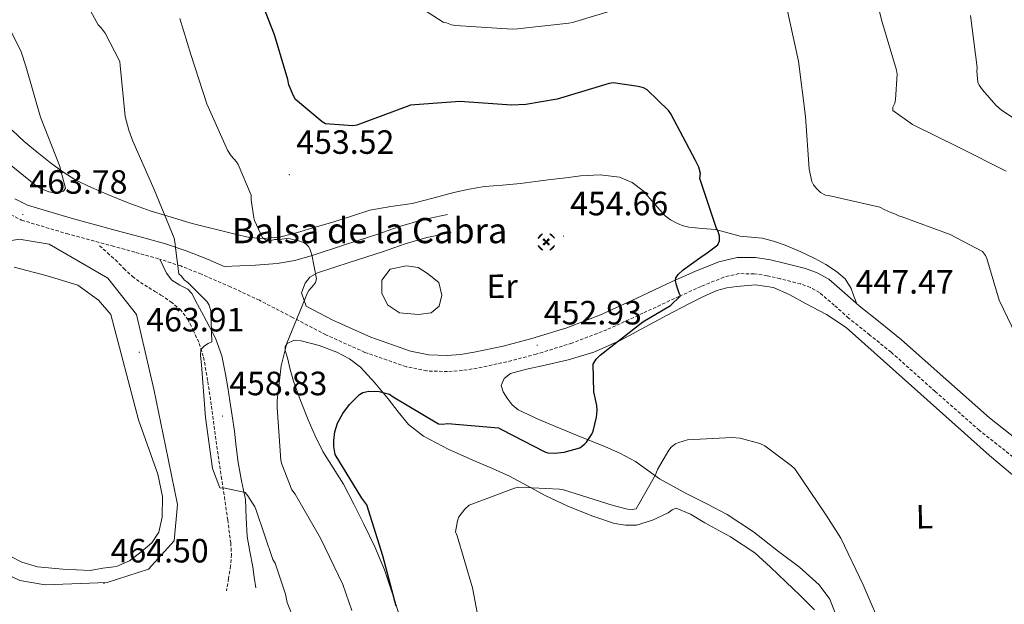
# Model space of a CAD drawing. Units: metres. Extents: x 590063 to 594556, y 4686979 to 4690008.
# Drawn here: x 592904 to 593196, y 4688809 to 4688983 of the extents above; entities that cross this region are included whole.
import ezdxf
from ezdxf.enums import TextEntityAlignment as Align

# ---------------------------------------------------------------- set-up
doc = ezdxf.new("R2010")
doc.units = ezdxf.units.M
doc.header["$MEASUREMENT"] = 0
doc.linetypes.add('TRAZOSX2', pattern=[1.5, 1, -0.5])
for name, color, linetype, lineweight in [('Carátula', 7, 'Continuous', 5), ('Level 12', 142, 'Continuous', 0), ('Level 15', 1, 'Continuous', 0), ('Level 20', 19, 'Continuous', 0), ('Level 21', 19, 'Continuous', 0), ('Level 36', 19, 'Continuous', 40), ('Level 37', 92, 'Continuous', 0), ('Level 4', 36, 'Continuous', 30), ('Level 41', 19, 'Continuous', 0), ('Level 43', 5, 'Continuous', 0), ('Level 5', 36, 'Continuous', 0), ('Level 51', 142, 'Continuous', 0), ('Level 52', 5, 'Continuous', 0), ('Level 7', 1, 'Continuous', 0)]:
    doc.layers.add(name, color=color, linetype=linetype, lineweight=lineweight)
doc.styles.add('Arial', font='ARIAL.TTF', dxfattribs={"height": 0.2})

# ---------------------------------------------------------------- blocks, each defined once
blk = doc.blocks.new('5PATER')
at = {"layer": 'Carátula', "linetype": 'Continuous', "lineweight": 5}
h = blk.add_hatch(color=250, dxfattribs=at)
edge = h.paths.add_edge_path()
edge.add_ellipse((0.002212412655353546, 0.008357618004083633), major_axis=(-1.32580956284732, -1.343985086109587), ratio=0.9994222409660319, start_angle=0, end_angle=360)
blk = doc.blocks.new('5AEGEN')
at = {"layer": 'Carátula', "linetype": 'Continuous', "lineweight": 5, "extrusion": (-0.0003159472765985252, -0.0001857309060692589, 0.9999999328406723)}
h = blk.add_hatch(color=9, dxfattribs=at)
edge = h.paths.add_edge_path()
edge.add_line((-6.250366393476725, -8.878998069092631), (-1.051698379218578, -2.418166641145945))
edge.add_line((-1.051698379218578, -2.418166641145945), (-1.043124932795763, -2.429040538147092))
edge.add_ellipse((-0.006933670490980148, -0.0006999745965003967), major_axis=(6.931373032192596e-05, -2.640191106068384), ratio=0.9999635666824259, start_angle=293.5739638888889, end_angle=336.88943333333333, ccw=False)
edge.add_line((-2.426670461893082, -1.056661784648895), (-2.453496757894754, -1.078031849116087))
edge.add_line((-2.453496757894754, -1.078031849116087), (-8.855498112738132, -6.272968787699938))
edge.add_line((-8.855498112738132, -6.272968787699938), (-8.906984817236662, -7.282101621851325))
edge.add_line((-8.906984817236662, -7.282101621851325), (-7.301405403763056, -8.916639691218734))
edge.add_line((-7.301405403763056, -8.916639691218734), (-6.250366393476725, -8.878998069092631))
at = {"layer": 'Carátula', "linetype": 'Continuous', "lineweight": 5, "extrusion": (0.0001881650817818746, -0.0003133804201354254, 0.9999999331933049)}
h = blk.add_hatch(color=9, dxfattribs=at)
edge = h.paths.add_edge_path()
edge.add_line((6.242550492286682, -8.874854806810617), (7.301884811371565, -8.917407747358084))
edge.add_line((7.301884811371565, -8.917407747358084), (8.8970702663064, -7.280983805656433))
edge.add_line((8.8970702663064, -7.280983805656433), (8.848366811871529, -6.279720667749643))
edge.add_line((8.848366811871529, -6.279720667749643), (2.447521489113569, -1.08232986740768))
edge.add_line((2.447521489113569, -1.08232986740768), (2.420602336525917, -1.038601631298661))
edge.add_ellipse((-0.006935186684131622, -0.0006995964795351028), major_axis=(6.931373476265994e-05, -2.640191106068383), ratio=0.999963566682426, start_angle=23.53162222222221, end_angle=66.84994999999998, ccw=False)
edge.add_line((1.048677213490009, -2.422865081578493), (6.242550492286682, -8.874854806810617))
at = {"layer": 'Carátula', "color": 9, "linetype": 'Continuous', "lineweight": 5, "flags": 128}
for points in [[(-1.048677228391171, 2.422865260392427), (-6.254463590681553, 8.785088796168566), (-7.301884934306145, 8.917408615350723), (-8.907068151980639, 7.281197492033243), (-8.84836696088314, 6.27972149476409), (-2.44879836961627, 1.022343648597598)], [(-1.048677228391171, 2.422865260392427), (-0.6991862915456295, 1.925315177068114), (-0.7504601925611496, 0.9261800553649664), (-0.9548838473856449, 0.7204837501049042), (-1.957211069762707, 0.6217916216701269), (-2.44879836961627, 1.022343648597598)], [(2.442222312092781, 1.018258405849338), (1.943608194589615, 0.618778795003891), (0.9455371089279652, 0.720041373744607), (0.7498385421931744, 0.9242522194981575), (0.651146411895752, 1.92657944560051), (1.051698435097933, 2.418166743591428)], [(8.795724954456091, 6.284243993461132), (8.896987531334162, 7.282315077260137), (7.301618579775095, 8.926638009026647), (6.249089870601892, 8.819012178108096), (1.051698435097933, 2.418166743591428)], [(2.442222312092781, 1.018258405849338), (8.795724954456091, 6.284243993461132)], [(-0.6522104404866695, -1.976568123325706), (-0.7496257275342941, -0.9142544846981764), (-0.9568116813898087, -0.7798149790614843), (-1.954882767051458, -0.6785524040460587), (-2.453496888279915, -1.078032014891505)], [(-1.051698431372643, -2.418166743591428), (-0.6522104404866695, -1.976568123325706)], [(1.048677228391171, -2.422865260392427), (0.6481335833668709, -1.974239818751812), (0.7506730034947395, -0.9161823205649853), (0.9436092749238014, -0.7802573572844267), (1.947213336825371, -0.6215788144618273), (2.447521533817053, -1.08233006298542)]]:
    blk.add_lwpolyline(points, dxfattribs=at)
at = {"layer": 'Carátula', "color": 9, "linetype": 'Continuous', "lineweight": 5}
for start_param, end_param in [(4.305475694850884, 5.879829826844603), (2.733922913269351, 3.553527251381587), (1.166751732293584, 1.981926327801522), (5.123832267992047, 6.693889593292829)]:
    blk.add_ellipse((-0.006934624165296555, -0.000700533390045166, 0.003000000000029104), major_axis=(6.931373258606266e-05, -2.640191106068384), ratio=0.9999635666824257, start_param=start_param, end_param=end_param, dxfattribs=at)
at = {"layer": 'Carátula', "color": 9, "linetype": 'Continuous', "lineweight": 5, "extrusion": (0, 0, -1)}
for start_param, end_param in [(5.119302314399864, 5.871250709387791), (0.4076697888018099, 1.159666325788272)]:
    blk.add_ellipse((-0.006934624165296555, -0.000700533390045166, 0.003000000000029104), major_axis=(-6.931373258606266e-05, 2.640191106068384), ratio=0.9999635666824257, start_param=start_param, end_param=end_param, dxfattribs=at)
at = {"layer": 'Carátula', "color": 9, "linetype": 'Continuous', "lineweight": 5}
mesh = blk.add_polyface(dxfattribs=at)
corners = [(-7.301405463367701, -8.916640093550086, -0.0009606339964985471), (-6.250366512686014, -8.878998475149274, -0.0006215698669779817), (-1.043163549154997, -2.429041085764766, 0.002221588348560534), (-1.61590950191021, -2.093977360054851, 0.002102862506836733), (-2.08702290803194, -1.626689661294222, 0.002040805272605984), (-8.906984891742468, -7.282102053985, -0.001164328227352183), (-2.426671233028173, -1.056662326678634, 0.002039366003530557), (-8.855498254299164, -6.272969238460064, -0.0009606339964985467)]
mesh.append_faces([[corners[k] for k in face] for face in [(3, 4, 5, 0)]], dxfattribs={"vtx1": -1, "vtx3": -1, "color": 9})
mesh.append_faces([[corners[k] for k in face] for face in [(0, 1, 2, 3), (4, 6, 7, 5)]], dxfattribs={"vtx3": -1, "color": 9})
mesh = blk.add_polyface(dxfattribs=at)
corners = [(8.897070240229368, -7.280984388664365, -0.0009569214800772993), (8.848366849124432, -6.279721299186349, -0.00063398093350212), (2.420691192150116, -1.038602588698268, 0.002217947355518695), (2.085228029638529, -1.611123777925968, 0.002101652870432244), (1.61760813370347, -2.081918522715569, 0.002042104747922081), (7.301884718239307, -8.917408250272274, -0.001169586477555102), (1.047363750636578, -2.421233780682087, 0.002043070070425928), (6.242550417780876, -8.874855307862163, -0.0009569214800772995)]
mesh.append_faces([[corners[k] for k in face] for face in [(3, 4, 5, 0)]], dxfattribs={"vtx1": -1, "vtx3": -1, "color": 9})
mesh.append_faces([[corners[k] for k in face] for face in [(0, 1, 2, 3), (4, 6, 7, 5)]], dxfattribs={"vtx3": -1, "color": 9})

msp = doc.modelspace()

# ---------------------------------------------------------------- linework, layer by layer
at = {"layer": 'Level 12', "color": 142, "linetype": 'Continuous', "lineweight": 0}
msp.add_polyline3d([(593021.9899999984, 4688909.219999999, 452.01), (593024.7800000012, 4688907.449999999, 452.01), (593028.1700000018, 4688904.739999998, 452.01), (593029.0700000003, 4688901, 452.01), (593028.2699999996, 4688897.73, 452.01), (593025.879999999, 4688895.77, 452.01), (593022.0899999999, 4688895.300000001, 452.01), (593016.5100000016, 4688895.77, 452.01), (593012.9200000018, 4688898.100000001, 452.01), (593011.2300000004, 4688901.649999999, 452.01), (593011.2300000004, 4688905.48, 452.01), (593013.7199999988, 4688908.760000002, 452.01), (593018.6000000015, 4688909.690000001, 452.01), (593021.9899999984, 4688909.219999999, 452.01)], dxfattribs=at)
at = {"layer": 'Level 15', "color": 5, "linetype": 'Continuous', "lineweight": 0}
for points in [[(593057.6499999985, 4688917.84, 909.22), (593057.6700000018, 4688917.899999999, 454.61), (593057.6999999993, 4688917.960000001, 454.61), (593057.7300000004, 4688918.02, 454.61), (593057.7600000016, 4688918.07, 454.61), (593057.7899999991, 4688918.129999999, 454.61), (593057.8200000003, 4688918.18, 454.61), (593057.8500000015, 4688918.239999998, 454.61), (593057.8900000006, 4688918.289999999, 454.61), (593057.9299999997, 4688918.34, 454.61), (593057.9600000009, 4688918.399999999, 454.61), (593058, 4688918.449999999, 454.61), (593058.0399999991, 4688918.5, 454.61), (593058.0799999982, 4688918.550000001, 454.61), (593058.120000001, 4688918.600000001, 454.61), (593058.1700000018, 4688918.640000001, 454.61), (593058.2100000009, 4688918.690000001, 454.61), (593058.2600000016, 4688918.73, 454.61), (593058.3000000007, 4688918.780000001, 454.61), (593058.3500000015, 4688918.82, 454.61), (593058.3999999985, 4688918.859999999, 454.61), (593058.4499999993, 4688918.899999999, 454.61), (593058.5, 4688918.940000001, 454.61), (593058.5500000007, 4688918.98, 454.61), (593058.6099999994, 4688919.02, 454.61), (593058.6600000001, 4688919.050000001, 454.61), (593058.7100000009, 4688919.080000002, 454.61), (593058.7699999996, 4688919.120000001, 454.61), (593058.8200000003, 4688919.149999999, 454.61), (593058.879999999, 4688919.18, 454.61), (593058.9400000013, 4688919.210000001, 454.61), (593059, 4688919.23, 454.61), (593057.6499999985, 4688917.84, 909.22)], [(593061.1000000015, 4688919.27, 909.22), (593061.1600000001, 4688919.239999998, 454.61), (593061.2199999988, 4688919.219999999, 454.61), (593061.2699999996, 4688919.190000001, 454.61), (593061.3299999982, 4688919.16, 454.61), (593061.3900000006, 4688919.129999999, 454.61), (593061.4400000013, 4688919.09, 454.61), (593061.5, 4688919.059999999, 454.61), (593061.5500000007, 4688919.030000001, 454.61), (593061.6000000015, 4688918.989999998, 454.61), (593061.6600000001, 4688918.949999999, 454.61), (593061.7100000009, 4688918.91, 454.61), (593061.7600000016, 4688918.870000001, 454.61), (593061.8099999987, 4688918.830000002, 454.61), (593061.8500000015, 4688918.789999999, 454.61), (593061.8999999985, 4688918.75, 454.61), (593061.9499999993, 4688918.699999999, 454.61), (593061.9899999984, 4688918.66, 454.61), (593062.0399999991, 4688918.609999999, 454.61), (593062.0799999982, 4688918.559999999, 454.61), (593062.120000001, 4688918.510000002, 454.61), (593062.1600000001, 4688918.460000001, 454.61), (593062.1999999993, 4688918.41, 454.61), (593062.2399999984, 4688918.359999999, 454.61), (593062.2699999996, 4688918.309999999, 454.61), (593062.3099999987, 4688918.260000002, 454.61), (593062.3399999999, 4688918.199999999, 454.61), (593062.370000001, 4688918.140000001, 454.61), (593062.4100000001, 4688918.09, 454.61), (593062.4400000013, 4688918.030000001, 454.61), (593062.4699999988, 4688917.98, 454.61), (593062.4899999984, 4688917.920000002, 454.61), (593061.1000000015, 4688919.27, 909.22)], [(593059.0799999982, 4688914.390000001, 909.22), (593059.0300000012, 4688914.41, 454.61), (593058.9699999988, 4688914.440000001, 454.61), (593058.9100000001, 4688914.469999999, 454.61), (593058.8500000015, 4688914.5, 454.61), (593058.7899999991, 4688914.530000001, 454.61), (593058.7399999984, 4688914.559999999, 454.61), (593058.6799999997, 4688914.59, 454.61), (593058.629999999, 4688914.629999999, 454.61), (593058.5799999982, 4688914.66, 454.61), (593058.5199999996, 4688914.699999999, 454.61), (593058.4699999988, 4688914.739999998, 454.61), (593058.4200000018, 4688914.780000001, 454.61), (593058.370000001, 4688914.82, 454.61), (593058.3200000003, 4688914.859999999, 454.61), (593058.2800000012, 4688914.91, 454.61), (593058.2300000004, 4688914.949999999, 454.61), (593058.1900000013, 4688915, 454.61), (593058.1400000006, 4688915.039999999, 454.61), (593058.1000000015, 4688915.09, 454.61), (593058.0599999987, 4688915.140000001, 454.61), (593058.0199999996, 4688915.190000001, 454.61), (593057.9800000004, 4688915.239999998, 454.61), (593057.9400000013, 4688915.289999999, 454.61), (593057.8999999985, 4688915.350000001, 454.61), (593057.870000001, 4688915.399999999, 454.61), (593057.8299999982, 4688915.460000001, 454.61), (593057.8000000007, 4688915.510000002, 454.61), (593057.7699999996, 4688915.57, 454.61), (593057.7399999984, 4688915.620000001, 454.61), (593057.7100000009, 4688915.68, 454.61), (593057.6799999997, 4688915.739999998, 454.61), (593059.0799999982, 4688914.390000001, 909.22)], [(593062.5300000012, 4688915.82, 909.22), (593062.5, 4688915.760000002, 454.61), (593062.4800000004, 4688915.710000001, 454.61), (593062.4499999993, 4688915.649999999, 454.61), (593062.4200000018, 4688915.59, 454.61), (593062.3900000006, 4688915.539999999, 454.61), (593062.3599999994, 4688915.48, 454.61), (593062.3200000003, 4688915.420000002, 454.61), (593062.2899999991, 4688915.370000001, 454.61), (593062.25, 4688915.32, 454.61), (593062.2100000009, 4688915.260000002, 454.61), (593062.1700000018, 4688915.210000001, 454.61), (593062.129999999, 4688915.16, 454.61), (593062.0899999999, 4688915.109999999, 454.61), (593062.0500000007, 4688915.059999999, 454.61), (593062.0100000016, 4688915.02, 454.61), (593061.9600000009, 4688914.969999999, 454.61), (593061.9200000018, 4688914.93, 454.61), (593061.870000001, 4688914.879999999, 454.61), (593061.8200000003, 4688914.84, 454.61), (593061.7699999996, 4688914.800000001, 454.61), (593061.7199999988, 4688914.760000002, 454.61), (593061.6700000018, 4688914.719999999, 454.61), (593061.620000001, 4688914.68, 454.61), (593061.5700000003, 4688914.640000001, 454.61), (593061.5100000016, 4688914.609999999, 454.61), (593061.4600000009, 4688914.57, 454.61), (593061.3999999985, 4688914.539999999, 454.61), (593061.3500000015, 4688914.510000002, 454.61), (593061.2899999991, 4688914.48, 454.61), (593061.2300000004, 4688914.449999999, 454.61), (593061.1700000018, 4688914.420000002, 454.61), (593062.5300000012, 4688915.82, 909.22)]]:
    msp.add_polyline3d(points, close=True, dxfattribs=at)
msp.add_polyline3d([(592900.7199999988, 4688823.379999999, 463.54), (592904.2100000009, 4688821.640000001, 463.55), (592908.8900000006, 4688820.260000002, 463.61), (592916.4299999997, 4688819.530000001, 463.64), (592924.5700000003, 4688819.16, 463.64), (592928.2600000016, 4688819.809999999, 463.64), (592932.3200000003, 4688820.350000001, 463.66), (592936.2399999984, 4688822.07, 463.66), (592939.6700000018, 4688824.75, 463.66), (592942.8599999994, 4688827.420000002, 463.64), (592944.9699999988, 4688830.559999999, 463.64), (592945.9800000004, 4688835, 463.64), (592946.0199999996, 4688841.210000001, 463.66), (592944.6099999994, 4688847.77, 463.64), (592938.8900000006, 4688863.949999999, 463.61), (592930.6900000013, 4688895.27, 463.54), (592927.0500000007, 4688899.52, 463.5), (592920.8900000006, 4688903.98, 463.5), (592911.7699999996, 4688906.719999999, 463.4), (592901.9299999997, 4688909.34, 463.38)], dxfattribs=at)
at = {"layer": 'Level 20', "color": 19, "linetype": 'Continuous', "lineweight": 0, "ltscale": 0.5}
msp.add_polyline3d([(592878.120000001, 4688899.93, 463.01), (592882.8999999985, 4688908.899999999, 463.01), (592891.6700000018, 4688915.620000001, 463.01), (592903.4299999997, 4688917.68, 463.01), (592912.3999999985, 4688916.18, 463.01), (592929.75, 4688906.09, 463.01), (592938.3200000003, 4688895.25, 463.01), (592943.5, 4688873.02, 463.01), (592946.8900000006, 4688856.199999999, 463.01), (592950.4800000004, 4688838.82, 463.01), (592949.4800000004, 4688827.98, 463.01), (592941.8999999985, 4688819.57, 463.01), (592929.5500000007, 4688815.640000001, 463.01), (592911.2100000009, 4688814.899999999, 463.01), (592903.629999999, 4688816.199999999, 463.01), (592894.8599999994, 4688820.32, 463.01), (592887.0899999999, 4688827.600000001, 463.01), (592878.9100000001, 4688844.239999998, 463.01), (592874.7300000004, 4688862.920000002, 463.01), (592872.5300000012, 4688880.489999998, 463.01), (592874.9299999997, 4688893.199999999, 463.01), (592878.120000001, 4688899.93, 463.01)], dxfattribs=at)
at = {"layer": 'Level 21', "color": 19, "linetype": 'Continuous', "lineweight": 0}
for points in [[(593030.7199999988, 4688924.949999999, 454.95), (593027.0199999996, 4688924.199999999, 454.88), (593023.3200000003, 4688923.449999999, 454.8), (593016.4600000009, 4688921.449999999, 454.46), (593009.6999999993, 4688919.07, 454.13), (593000.1000000015, 4688915.949999999, 454.19), (592990.5, 4688912.84, 454.59), (592985.370000001, 4688911.34, 454.86), (592980.129999999, 4688910.449999999, 455.23), (592973.6900000013, 4688909.960000001, 455.8), (592964.379999999, 4688909.550000001, 456.68), (592959.4200000018, 4688911.710000001, 457.22), (592953.0700000003, 4688914.210000001, 458.05), (592946.6000000015, 4688916.34, 458.97), (592939.4200000018, 4688918.34, 460.13), (592932.3099999987, 4688920.280000001, 461.26), (592918.8999999985, 4688923.920000002, 462.68), (592905.9400000013, 4688927.800000001, 463.47), (592902.120000001, 4688929.68, 463.65)], [(593031.8000000007, 4688919.640000001, 454.95), (593028.1000000015, 4688918.890000001, 454.88), (593024.620000001, 4688918.190000001, 454.8), (593018.120000001, 4688916.300000001, 454.46), (593011.4299999997, 4688913.940000001, 454.13), (593001.7699999996, 4688910.800000001, 454.19), (592992.1000000015, 4688907.66, 454.59), (592989.8099999987, 4688906.390000001, 454.83), (592988.4100000001, 4688904.580000002, 455.17), (592987.379999999, 4688901.710000001, 454.75), (592988.7399999984, 4688897.699999999, 453.86), (592996.6799999997, 4688893.550000001, 452.94), (593007.9800000004, 4688888.48, 452.41), (593019.7199999988, 4688884.379999999, 452.34), (593025.1700000018, 4688883.280000001, 452.25), (593030.6700000018, 4688883.109999999, 452.19), (593034.5899999999, 4688883.41, 452.36), (593038.6400000006, 4688884.039999999, 452.48), (593047.2699999996, 4688885.870000001, 452.23), (593055.8000000007, 4688888.100000001, 451.98), (593066.1499999985, 4688891.32, 451.7), (593076.2199999988, 4688895.16, 451.41), (593086.8099999987, 4688900.010000002, 450.66), (593097.5300000012, 4688905.030000001, 449.73), (593104.1900000013, 4688908, 449.41), (593111.370000001, 4688910.960000001, 449.09), (593116.8200000003, 4688912.219999999, 448.56), (593122.3000000007, 4688912.190000001, 448.09), (593126.6900000013, 4688911.52, 448.03), (593130.7600000016, 4688910.550000001, 447.98), (593137.0899999999, 4688908.949999999, 447.76), (593140.6099999994, 4688907.68, 447.66), (593144.0399999991, 4688905.719999999, 447.63), (593148.8399999999, 4688901.649999999, 447.67), (593153.0500000007, 4688897.879999999, 447.73), (593159.2899999991, 4688892.890000001, 447.78), (593165.6799999997, 4688887.699999999, 447.84), (593178.8299999982, 4688876.010000002, 448.11), (593191.843187049, 4688864.529637136, 448.48), (593201.7524512447, 4688856.719063692, 448.8)], [(592973.7699999996, 4688814.059999999, 462.44), (592973.3099999987, 4688817.16, 462.12), (592972.8500000015, 4688820.27, 461.81), (592972.0199999996, 4688824.800000001, 461.32), (592971.1700000018, 4688829.32, 460.81), (592970.8900000006, 4688834.809999999, 460.22), (592970.6600000001, 4688840.309999999, 459.78), (592969.5500000007, 4688845.789999999, 459.55), (592968.4800000004, 4688851.280000001, 459.33), (592967.9499999993, 4688855.93, 459.12), (592967.3900000006, 4688860.580000002, 458.92), (592966.75, 4688865.120000001, 458.84), (592966.0700000003, 4688869.649999999, 458.85), (592965.4499999993, 4688873.59, 458.86), (592964.7699999996, 4688877.52, 458.93), (592963.6700000018, 4688883.010000002, 459.14), (592961.7600000016, 4688888.23, 459.4), (592959.9800000004, 4688891.609999999, 459.6), (592958.1999999993, 4688894.989999998, 459.81), (592956.4800000004, 4688898.260000002, 460.06), (592954.7600000016, 4688901.52, 460.26), (592953.6000000015, 4688902.780000001, 460.28), (592951.1499999985, 4688904.030000001, 460.21), (592948.8500000015, 4688905.5, 460.12), (592947.2699999996, 4688907.510000002, 460.04), (592946.2399999984, 4688909.629999999, 459.51), (592945.1999999993, 4688911.739999998, 458.97)]]:
    msp.add_polyline3d(points, dxfattribs=at)
at = {"layer": 'Level 21', "color": 19, "linetype": 'TRAZOSX2', "lineweight": 0}
for points in [[(592899.5734028146, 4688925.579881892, 463.65), (592904.1832285523, 4688923.309512313, 463.47), (592917.5830558166, 4688919.29822962, 462.68), (592931.0529337451, 4688915.646907255, 461.26), (592938.142866604, 4688913.706213877, 460.13), (592945.2027954943, 4688911.735524155, 458.97)], [(592927.3200000003, 4688915.719999999, 462.33), (592929.6799999997, 4688913.600000001, 462.03), (592932.0399999991, 4688911.48, 461.72), (592934.5599999987, 4688908.98, 461.27), (592937.129999999, 4688906.539999999, 460.77), (592939.4800000004, 4688904.82, 460.39), (592941.9499999993, 4688903.260000002, 460.1), (592943.7600000016, 4688902.140000001, 460.02), (592945.5700000003, 4688901.039999999, 459.99), (592948.4899999984, 4688899.080000002, 459.97), (592951.2399999984, 4688896.809999999, 459.94), (592953.4800000004, 4688893.920000002, 459.88), (592955.1499999985, 4688890.649999999, 459.8), (592956.9699999988, 4688886.68, 459.62), (592958.25, 4688882.57, 459.43), (592959.5100000016, 4688875.300000001, 459.27), (592960.6000000015, 4688868.02, 459.2), (592961.5799999982, 4688860.620000001, 459.25), (592962.6000000015, 4688853.23, 459.43), (592963.5100000016, 4688847.140000001, 459.7), (592964.4400000013, 4688841.059999999, 460.08), (592965.4100000001, 4688834.199999999, 460.59), (592966.3000000007, 4688827.350000001, 461.19), (592966.5300000012, 4688823.940000001, 461.54), (592966.2699999996, 4688820.530000001, 461.88), (592965.6700000018, 4688816.82, 462.2), (592965.0599999987, 4688813.109999999, 462.53)], [(593198.7699999996, 4688852.940000001, 448.8), (593188.7699999996, 4688860.84, 448.48), (593175.6499999985, 4688872.41, 448.11), (593162.5700000003, 4688884.039999999, 447.84), (593156.2699999996, 4688889.149999999, 447.78), (593149.9400000013, 4688894.210000001, 447.73), (593145.6799999997, 4688898.030000001, 447.67), (593141.2699999996, 4688901.77, 447.63), (593138.5799999982, 4688903.300000001, 447.66), (593135.6799999997, 4688904.350000001, 447.76), (593129.620000001, 4688905.890000001, 447.98), (593125.7699999996, 4688906.800000001, 448.03), (593121.9200000018, 4688907.390000001, 448.09), (593117.3599999994, 4688907.41, 448.56), (593112.8399999999, 4688906.370000001, 449.09), (593106.0899999999, 4688903.59, 449.41), (593099.5300000012, 4688900.66, 449.73), (593088.8299999982, 4688895.649999999, 450.66), (593078.0799999982, 4688890.73, 451.41), (593067.7300000004, 4688886.780000001, 451.7), (593057.120000001, 4688883.48, 451.98), (593048.379999999, 4688881.199999999, 452.23), (593039.5100000016, 4688879.309999999, 452.48), (593035.1499999985, 4688878.640000001, 452.36), (593030.7800000012, 4688878.300000001, 452.19), (593024.6099999994, 4688878.489999998, 452.25), (593018.4499999993, 4688879.739999998, 452.34), (593006.1999999993, 4688884.010000002, 452.41), (592994.5899999999, 4688889.219999999, 452.94), (592984.7100000009, 4688894.379999999, 454.07), (592974.8200000003, 4688899.48, 455.3), (592966.25, 4688903.5, 456.25), (592957.5799999982, 4688907.27, 457.22), (592951.4400000013, 4688909.690000001, 458.05), (592945.1999999993, 4688911.739999998, 458.97)]]:
    msp.add_polyline3d(points, dxfattribs=at)
at = {"layer": 'Level 36', "color": 92, "linetype": 'Continuous', "lineweight": 0}
for points in [[(592901.3200000003, 4688950.039999999, 464.83), (592904.879999999, 4688946.710000001, 464.25), (592908.75, 4688943.5, 463.95), (592912.7300000004, 4688940.370000001, 463.7), (592916.4299999997, 4688937.640000001, 463.41), (592920.3299999982, 4688935.219999999, 463.07), (592924.8900000006, 4688932.989999998, 462.41), (592929.4699999988, 4688931.039999999, 461.48), (592935.8599999994, 4688928.460000001, 459.74), (592942.3299999982, 4688926.080000002, 458.12), (592954.8200000003, 4688922.34, 456.83), (592967.6400000006, 4688919.129999999, 455.73), (592971.8900000006, 4688918.199999999, 454.98), (592976.1400000006, 4688917.82, 454.38), (592981.1700000018, 4688918.379999999, 454.13), (592986.1600000001, 4688919.629999999, 453.94), (592991.4100000001, 4688921.18, 453.73), (592996.629999999, 4688922.760000002, 453.58), (593002.1600000001, 4688924.52, 453.59), (593007.6999999993, 4688926.260000002, 453.68), (593013.9299999997, 4688927.330000002, 453.79), (593020.2199999988, 4688928.219999999, 453.9), (593026.4100000001, 4688929.859999999, 453.93), (593032.6000000015, 4688931.5, 453.97), (593037.1700000018, 4688932.510000002, 454.03), (593041.7800000012, 4688933.300000001, 454.12), (593047.0899999999, 4688933.739999998, 454.27), (593052.3999999985, 4688934.16, 454.42), (593056.9299999997, 4688934.760000002, 454.52), (593061.4699999988, 4688935.359999999, 454.58), (593065.879999999, 4688935.91, 454.58), (593070.3000000007, 4688936.440000001, 454.56), (593076.0899999999, 4688936.75, 454.51), (593081.8900000006, 4688936.120000001, 454.4), (593085.6499999985, 4688934.539999999, 454.19), (593088.879999999, 4688932.039999999, 453.91)], [(593088.8791332729, 4688932.036640827, 453.91), (593092.1887313463, 4688928.226547748, 454.13), (593095.438348949, 4688924.596448869, 453.96), (593097.0182393864, 4688923.416352734, 453.03), (593098.688163396, 4688922.486226387, 451.88), (593100.4581154808, 4688921.756072879, 450.97), (593102.4080980867, 4688921.225880306, 450.19), (593106.4181548506, 4688920.855428327, 449.32), (593110.4282128364, 4688920.50497574, 448.93), (593114.0881838426, 4688919.534614094, 448.86), (593117.7481554598, 4688918.574250922, 448.76), (593120.9782018512, 4688918.283886839, 448.28), (593124.2082427442, 4688917.943525191, 447.9), (593127.6582186334, 4688917.053181555, 447.84), (593131.0481572896, 4688915.882867519, 447.8), (593135.5480343029, 4688914.012476578, 447.77), (593139.9478844553, 4688911.942112491, 447.74), (593143.2177428491, 4688910.171861019, 447.73), (593146.3275576048, 4688908.09165227, 447.72), (593148.9173354283, 4688905.821521651, 447.78), (593150.7070220038, 4688903.011531115, 447.81), (593151.5367540494, 4688900.741610769, 447.77), (593152.3764864057, 4688898.481690116, 447.72)], [(593146.3200000003, 4688805.52, 442.69), (593144.3299999982, 4688810.670000002, 442.89), (593141.2199999988, 4688814.93, 442.98), (593135.3900000006, 4688820.129999999, 443.09), (593129.0599999987, 4688824.84, 443.17), (593121.629999999, 4688830.66, 443.18), (593113.8299999982, 4688835.84, 443.17), (593107.8500000015, 4688838.940000001, 443.32), (593101.8299999982, 4688841.989999998, 443.6), (593097.7399999984, 4688844.190000001, 443.93), (593093.7100000009, 4688846.440000001, 444.65), (593090.1499999985, 4688849.030000001, 445.89), (593086.629999999, 4688851.600000001, 447.24), (593082.1400000006, 4688853.93, 448.6), (593077.4499999993, 4688856.030000001, 449.55), (593070.7600000016, 4688858.75, 450.05), (593064.0500000007, 4688861.449999999, 450.33), (593057.8500000015, 4688864.039999999, 450.55), (593051.7100000009, 4688866.890000001, 450.75), (593049.9499999993, 4688868.390000001, 450.67), (593048.5100000016, 4688870.350000001, 450.61), (593047.25, 4688872.260000002, 451.12), (593046.6999999993, 4688874.18, 451.66), (593047.5500000007, 4688876.239999998, 451.74), (593049.4600000009, 4688877.73, 451.73), (593054.1799999997, 4688878.969999999, 451.55), (593058.8900000006, 4688879.960000001, 451.38), (593066.620000001, 4688881.789999999, 451.13), (593074.2600000016, 4688884.030000001, 450.89), (593082.0599999987, 4688887.580000002, 450.62), (593089.5799999982, 4688891.600000001, 450.33), (593096.0199999996, 4688895.02, 449.81), (593102.4600000009, 4688898.440000001, 449.06), (593106.5700000003, 4688900.510000002, 448.52), (593110.8200000003, 4688902.41, 448.01), (593113.75, 4688903.18, 447.83), (593116.7600000016, 4688903.539999999, 447.73), (593122.2300000004, 4688904.059999999, 447.62), (593127.629999999, 4688903.34, 447.59), (593132.5100000016, 4688901.16, 447.66), (593137.1600000001, 4688898.559999999, 447.73), (593143.3900000006, 4688895.25, 447.76), (593149.1799999997, 4688891.370000001, 447.8), (593157.5300000012, 4688883.949999999, 447.91), (593165.8599999994, 4688876.52, 448.01), (593178.8099999987, 4688864.949999999, 448.18), (593191.7699999996, 4688853.390000001, 448.36), (593202.4299999997, 4688844.420000002, 448.84)], [(593017.9100000001, 4688800.870000001, 449.9), (593015.0399999991, 4688810.140000001, 450.03), (593012.0500000007, 4688819.370000001, 450.04), (593009.1000000015, 4688826.219999999, 450.04), (593005.9100000001, 4688832.960000001, 450.04), (593002.9100000001, 4688838.920000002, 450.17), (592999.7800000012, 4688844.789999999, 450.47), (592996.7300000004, 4688849.649999999, 451.09), (592993.6900000013, 4688854.52, 451.73), (592991.4100000001, 4688859.18, 451.8), (592989.3500000015, 4688863.93, 451.87), (592987.0899999999, 4688869.66, 452.27), (592984.9899999984, 4688875.440000001, 452.78), (592983.9699999988, 4688878.920000002, 453.28), (592983.1400000006, 4688882.420000002, 453.76), (592982.5100000016, 4688884.539999999, 453.74), (592982.5, 4688885.609999999, 453.63), (592983.0799999982, 4688886.629999999, 453.48), (592985.1600000001, 4688887.629999999, 453.01), (592987.2800000012, 4688887.390000001, 452.57), (592992.5700000003, 4688886.059999999, 452.19), (592997.8399999999, 4688884.030000001, 451.8), (593001.6400000006, 4688882.080000002, 451.12), (593004.9100000001, 4688879.57, 450.47), (593009.1000000015, 4688874.960000001, 449.82), (593013.1099999994, 4688870.219999999, 449.34), (593016.0399999991, 4688866.32, 449.33), (593019.1700000018, 4688862.59, 449.2), (593023.620000001, 4688859.080000002, 448.45), (593031.1099999994, 4688855.09, 447.08), (593038.9499999993, 4688851.640000001, 445.77), (593044.0799999982, 4688849.469999999, 444.98), (593049.1799999997, 4688847.219999999, 444.44), (593054.4800000004, 4688844.350000001, 444.33), (593059.7699999996, 4688841.41, 444.3), (593066.7199999988, 4688838.190000001, 444.09), (593073.879999999, 4688835.300000001, 443.88), (593080.370000001, 4688833.16, 443.63), (593083.6600000001, 4688832.620000001, 443.49), (593086.8900000006, 4688832.670000002, 443.39), (593091.6900000013, 4688834.120000001, 443.68), (593096.3000000007, 4688836.300000001, 444.09), (593097.5199999996, 4688837.239999998, 444.08), (593098.7399999984, 4688837.739999998, 444.02), (593102.9699999988, 4688835.879999999, 443.51), (593107.2100000009, 4688833.300000001, 443.03), (593114.870000001, 4688829.140000001, 442.84), (593122.0599999987, 4688824.390000001, 442.68), (593126.7399999984, 4688820.140000001, 442.12), (593131.2899999991, 4688815.75, 441.7), (593135.5899999999, 4688811.690000001, 441.78), (593139.8099999987, 4688807.460000001, 441.91)]]:
    msp.add_polyline3d(points, dxfattribs=at)
at = {"layer": 'Level 4', "color": 36, "linetype": 'Continuous', "lineweight": 30}
for points in [[(593007.3999999985, 4688872.440000001, 450.01), (593010.3900000006, 4688872.359999999, 450.01), (593013.5100000016, 4688871.57, 450.01), (593014.5899999999, 4688870.75, 450.01), (593028.0899999999, 4688862.809999999, 450.01), (593029.1700000018, 4688862.699999999, 450.01), (593030.8399999999, 4688862.84, 450.01), (593045.9200000018, 4688861.620000001, 450.01), (593046.7600000016, 4688861.030000001, 450.01), (593059.6400000006, 4688854.399999999, 450.01), (593060.6000000015, 4688854.170000002, 450.01), (593062.5199999996, 4688854.080000002, 450.01), (593065.379999999, 4688854.350000001, 450.01), (593070.0300000012, 4688855.609999999, 450.01), (593071.4400000013, 4688856.710000001, 450.01), (593072.0300000012, 4688857.309999999, 450.01), (593073.6700000018, 4688859.73, 450.01), (593074.0199999996, 4688860.57, 450.01), (593075.0399999991, 4688864.760000002, 450.01), (593075.25, 4688866.68, 450.01), (593075.1099999994, 4688868.23, 450.01), (593074.2199999988, 4688872.280000001, 450.01), (593073.9899999984, 4688880.530000001, 450.01), (593074.9200000018, 4688881.98, 450.01), (593076.1000000015, 4688883.190000001, 450.01), (593088.75, 4688893.039999999, 450.01), (593097.0500000007, 4688897.940000001, 450.01), (593100, 4688900.850000001, 450.01), (593099.629999999, 4688901.559999999, 450.01), (593098.7699999996, 4688903.940000001, 450.01), (593098.5100000016, 4688905.370000001, 450.01), (593098.6099999994, 4688906.210000001, 450.01), (593099.3200000003, 4688907.170000002, 450.01), (593100.7300000004, 4688908.510000002, 450.01), (593106.4100000001, 4688912.649999999, 450.01), (593107.4800000004, 4688913.260000002, 450.01), (593111.0300000012, 4688915.940000001, 450.01), (593111.6099999994, 4688917.140000001, 450.01), (593111.5899999999, 4688918.580000002, 450.01), (593111.2199999988, 4688919.890000001, 450.01), (593110.7199999988, 4688920.84, 450.01), (593105.7399999984, 4688935.710000001, 450.01), (593105.9600000009, 4688937.149999999, 450.01), (593105.4499999993, 4688939.050000001, 450.01), (593104.4699999988, 4688941.07, 450.01), (593097.1099999994, 4688954.949999999, 450.01), (593096.379999999, 4688955.899999999, 450.01), (593090.0799999982, 4688962.030000001, 450.01), (593088.9899999984, 4688962.609999999, 450.01), (593087.4299999997, 4688963.07, 450.01), (593080.0100000016, 4688964.16, 450.01), (593078.8099999987, 4688963.91, 450.01), (593063.3399999999, 4688959.27, 450.01), (593054.0399999991, 4688957.710000001, 450.01), (593049.7399999984, 4688957.530000001, 450.01), (593034.4200000018, 4688958.629999999, 450.01), (593019.7399999984, 4688957.48, 450.01), (593018.4299999997, 4688956.98, 450.01), (593003.8000000007, 4688951.52, 450.01), (593002.6099999994, 4688951.379999999, 450.01), (592994.4699999988, 4688951.989999998, 450.01), (592993.5100000016, 4688952.57, 450.01), (592985.5300000012, 4688959.16, 450.01), (592984.9200000018, 4688960.219999999, 450.01), (592983.5604751743, 4688963.546736959, 450.01), (592983.3006683551, 4688965.096642964, 450.01), (592979.2922858372, 4688978.436047241, 450.01), (592973.4640702531, 4688993.415534534, 450.01)], [(593015.4513397627, 4688808.605386212, 450.01), (593011.543152865, 4688823.494660176, 450.01), (593006.7949894704, 4688838.734006774, 450.01), (593005.3251945525, 4688840.624030277, 450.01), (592997.3766649365, 4688853.663938109, 450.01), (592996.9869618826, 4688856.04379284, 450.01), (592996.957192298, 4688857.843651541, 450.01), (592997.2875249498, 4688860.353409834, 450.01), (592998.0878865942, 4688862.99310068, 450.01), (592999.5982985944, 4688865.882685322, 450.01), (593001.5986935012, 4688868.542230904, 450.01), (593004.549145788, 4688871.451641589, 450.01), (593005.6092529073, 4688872.061463669, 450.01), (593007.3993493468, 4688872.441217691, 450.01)]]:
    msp.add_polyline3d(points, dxfattribs=at)
at = {"layer": 'Level 5', "color": 36, "linetype": 'Continuous', "lineweight": 0}
for points in [[(593196.7226636559, 4688937.843238622, 440.01), (593182.753209021, 4688944.944350414, 440.01), (593168.9137281403, 4688951.795465253, 440.01), (593163.1241032146, 4688955.905833613, 440.01), (593163.1142249815, 4688956.855759453, 440.01), (593163.6943937503, 4688958.065594044, 440.01), (593163.9145371877, 4688959.135481428, 440.01), (593164.4055125602, 4688966.684823144, 440.01), (593164.1456584372, 4688967.874759056, 440.01), (593159.757462386, 4688982.874092225, 440.01), (593155.8393868841, 4688998.723301493, 440.01)], [(593016.6999999993, 4688990.469999999, 445.01), (593029.4800000004, 4688982.16, 445.01), (593030.4400000013, 4688981.93, 445.01), (593031.879999999, 4688981.359999999, 445.01), (593033.0799999982, 4688981.129999999, 445.01), (593049.9499999993, 4688980.050000001, 445.01), (593051.5, 4688980.190000001, 445.01), (593066.7800000012, 4688981.84, 445.01), (593067.8500000015, 4688982.09, 445.01), (593084.2800000012, 4688986.98, 445.01)], [(592922.9200000018, 4688988.580000002, 460.01), (592926.9600000009, 4688981.34, 460.01), (592927.8099999987, 4688980.510000002, 460.01), (592929.0300000012, 4688978.859999999, 460.01), (592933.3299999982, 4688970.43, 460.01), (592933.4600000009, 4688969.239999998, 460.01), (592934.9899999984, 4688954.080000002, 460.01), (592936, 4688950.030000001, 460.01), (592937.2399999984, 4688946.82, 460.01), (592943.5300000012, 4688932.440000001, 460.01), (592949.4699999988, 4688917.940000001, 460.01), (592949.8500000015, 4688916.27, 460.01), (592949.870000001, 4688915.080000002, 460.01), (592950.9299999997, 4688907.32, 460.01), (592951.6600000001, 4688906.620000001, 460.01), (592952.5100000016, 4688905.550000001, 460.01), (592953.5899999999, 4688904.73, 460.01), (592959.2899999991, 4688899.07, 460.01), (592959.8999999985, 4688898, 460.01)], [(593131.629999999, 4688985.949999999, 445.01), (593135.0700000003, 4688970.580000002, 445.01), (593137.0899999999, 4688954.120000001, 445.01), (593138.2600000016, 4688938.469999999, 445.01), (593139.0300000012, 4688934.780000001, 445.01), (593139.5199999996, 4688933.830000002, 445.01), (593140.370000001, 4688932.760000002, 445.01), (593141.5799999982, 4688931.580000002, 445.01), (593143.0300000012, 4688930.77, 445.01), (593143.9800000004, 4688930.66, 445.01), (593159.2100000009, 4688927.170000002, 445.01), (593160.6600000001, 4688926.350000001, 445.01), (593161.6202444546, 4688925.998391062, 445.01), (593162.4602069147, 4688925.538326669, 445.01), (593163.9001855515, 4688925.078190252, 445.01), (593164.7401477098, 4688924.608126163, 445.01), (593165.5801403858, 4688924.378043458, 445.01), (593180.1198413037, 4688919.086718649, 445.01), (593189.749437239, 4688913.955968197, 445.01), (593190.6093087569, 4688912.775959656, 445.01), (593190.9792120121, 4688911.935981322, 445.01), (593194.727731254, 4688899.56651143, 445.01), (593200.8862263858, 4688886.496806543, 445.01)], [(592951.1999999993, 4688983.25, 455.01), (592954.4499999993, 4688972.539999999, 455.01), (592959.1999999993, 4688957.899999999, 455.01), (592965.370000001, 4688944.120000001, 455.01), (592966.4600000009, 4688942.460000001, 455.01), (592968.0399999991, 4688940.690000001, 455.01), (592968.5300000012, 4688939.859999999, 455.01), (592972.3599999994, 4688930.710000001, 455.01), (592972.379999999, 4688929.399999999, 455.01), (592973.1700000018, 4688924.030000001, 455.01), (592973.4200000018, 4688923.190000001, 455.01), (592975.7600000016, 4688918.09, 455.01), (592976.7300000004, 4688917.5, 455.01), (592978.2800000012, 4688917.280000001, 455.01), (592979.4699999988, 4688917.539999999, 455.01), (592980.9100000001, 4688917.559999999, 455.01), (592982.8200000003, 4688917.82, 455.01), (592984.0100000016, 4688917.719999999, 455.01), (592986.8900000006, 4688917.039999999, 455.01), (592988.0899999999, 4688916.580000002, 455.01), (592988.8200000003, 4688916.109999999, 455.01), (592989.4200000018, 4688915.52, 455.01), (592989.7899999991, 4688914.809999999, 455.01), (592990.4100000001, 4688913.030000001, 455.01), (592991.8299999982, 4688905.879999999, 455.01), (592991.4800000004, 4688904.800000001, 455.01), (592990.8999999985, 4688903.949999999, 455.01), (592989.4899999984, 4688902.379999999, 455.01), (592989.1400000006, 4688901.66, 455.01), (592983.0100000016, 4688886.75, 455.01), (592981.3099999987, 4688880.030000001, 455.01), (592980.129999999, 4688869.739999998, 455.01), (592980.1600000001, 4688867.59, 455.01), (592981.2199999988, 4688851.82, 455.01), (592981.4699999988, 4688850.75, 455.01), (592984.4400000013, 4688843.140000001, 455.01), (592985.4200000018, 4688841.84, 455.01), (592993.0100000016, 4688828.800000001, 455.01), (592999.6499999985, 4688815.02, 455.01), (593002.2699999996, 4688807.289999999, 455.01)], [(593186.1700000018, 4688984.100000001, 435.01), (593188.1099999994, 4688968.649999999, 435.01), (593188.0700000003, 4688967.629999999, 435.01), (593188.3500000015, 4688964.289999999, 435.01), (593188.7800000012, 4688963.399999999, 435.01), (593189.6999999993, 4688962.039999999, 435.01), (593193.6999999993, 4688957.489999998, 435.01), (593195.3999999985, 4688956.02, 435.01), (593202.1499999985, 4688951.510000002, 435.01)], [(592900.8000000007, 4688980.02, 465.01), (592904, 4688973.370000001, 465.01), (592905.379999999, 4688969.09, 465.01), (592909.7699999996, 4688953.969999999, 465.01), (592915.4600000009, 4688939.59, 465.01), (592917.2300000004, 4688932.800000001, 465.01), (592916.6400000006, 4688931.949999999, 465.01), (592914.8599999994, 4688931.449999999, 465.01), (592913.8999999985, 4688931.440000001, 465.01), (592912.2199999988, 4688931.77, 465.01), (592909.5799999982, 4688932.809999999, 465.01), (592908.370000001, 4688933.629999999, 465.01), (592896.1700000018, 4688943.379999999, 465.01)], [(592959.8999999985, 4688898, 460.01), (592960.3999999985, 4688896.34, 460.01), (592960.6499999985, 4688887.140000001, 460.01), (592959.5799999982, 4688886.640000001, 460.01), (592958.5100000016, 4688885.91, 460.01), (592957.4499999993, 4688884.82, 460.01), (592957.3599999994, 4688883.030000001, 460.01), (592957.6400000006, 4688880.280000001, 460.01), (592958.8099999987, 4688864.640000001, 460.01), (592960.9299999997, 4688849.489999998, 460.01), (592963.0399999991, 4688843.780000001, 460.01), (592964.7100000009, 4688843.68, 460.01), (592970.5899999999, 4688842.330000002, 460.01), (592971.4400000013, 4688841.390000001, 460.01), (592973.5199999996, 4688838.07, 460.01), (592973.8900000006, 4688837.120000001, 460.01), (592978.870000001, 4688822.48, 460.01), (592979.4800000004, 4688821.300000001, 460.01), (592982.6000000015, 4688812.140000001, 460.01), (592983.1099999994, 4688809.629999999, 460.01), (592985.2100000009, 4688804.52, 460.01)], [(593160.3500000015, 4688800.84, 445.01), (593154.3000000007, 4688814.859999999, 445.01), (593147.6499999985, 4688828.760000002, 445.01), (593143.2600000016, 4688835.629999999, 445.01), (593133.9800000004, 4688849.370000001, 445.01), (593133.0100000016, 4688850.309999999, 445.01), (593125.0500000007, 4688856.18, 445.01), (593123.6000000015, 4688856.870000001, 445.01), (593117.7199999988, 4688858.460000001, 445.01), (593115.2100000009, 4688858.670000002, 445.01), (593102.0700000003, 4688858.010000002, 445.01), (593099.4499999993, 4688857.260000002, 445.01), (593098.5, 4688856.77, 445.01), (593097.1999999993, 4688855.789999999, 445.01), (593096.4899999984, 4688854.949999999, 445.01), (593093.1099999994, 4688849.16, 445.01), (593092.5300000012, 4688847.600000001, 445.01), (593086.8099999987, 4688837.48, 445.01), (593085.620000001, 4688837.34, 445.01), (593084.1900000013, 4688837.440000001, 445.01), (593079.9899999984, 4688838.460000001, 445.01), (593065.2199999988, 4688843.16, 445.01), (593064.0171044022, 4688843.376729943, 445.01), (593051.8168520182, 4688843.928156987, 445.01), (593050.6267876215, 4688843.678321179, 445.01), (593037.1857777648, 4688838.590350047, 445.01), (593035.8955873288, 4688837.380603962, 445.01), (593034.1252455227, 4688835.081001006, 445.01), (593033.6650785841, 4688833.881153297, 445.01), (593033.124647662, 4688830.651480149, 445.01), (593033.6145078912, 4688829.461515855, 445.01), (593038.1326371059, 4688813.982214116, 445.01), (593041.090707723, 4688798.363110445, 445.01)]]:
    msp.add_polyline3d(points, dxfattribs=at)
at = {"layer": 'Level 51', "color": 142, "linetype": 'Continuous', "lineweight": 0}
msp.add_polyline3d([(593021.9899999984, 4688909.219999999, 603.11), (593024.7800000012, 4688907.449999999, 603.11), (593028.1700000018, 4688904.739999998, 603.11), (593029.0700000003, 4688901, 603.11), (593028.2699999996, 4688897.73, 603.11), (593025.879999999, 4688895.77, 603.11), (593022.0899999999, 4688895.300000001, 603.11), (593016.5100000016, 4688895.77, 603.11), (593012.9200000018, 4688898.100000001, 603.11), (593011.2300000004, 4688901.649999999, 603.11), (593011.2300000004, 4688905.48, 603.11), (593013.7199999988, 4688908.760000002, 603.11), (593018.6000000015, 4688909.690000001, 603.11), (593021.9899999984, 4688909.219999999, 603.11)], close=True, dxfattribs=at)
at = {"layer": 'Level 52', "color": 5, "linetype": 'Continuous', "lineweight": 0}
msp.add_polyline3d([(592901.9299999997, 4688909.34, 463.38), (592911.7699999996, 4688906.719999999, 463.4), (592920.8900000006, 4688903.98, 463.5), (592927.0500000007, 4688899.52, 463.5), (592930.6900000013, 4688895.27, 463.54), (592938.8900000006, 4688863.949999999, 463.61), (592944.6099999994, 4688847.77, 463.64), (592946.0199999996, 4688841.210000001, 463.66), (592945.9800000004, 4688835, 463.64), (592944.9699999988, 4688830.559999999, 463.64), (592942.8599999994, 4688827.420000002, 463.64), (592939.6700000018, 4688824.75, 463.66), (592936.2399999984, 4688822.07, 463.66), (592932.3200000003, 4688820.350000001, 463.66), (592928.2600000016, 4688819.809999999, 463.64), (592924.5700000003, 4688819.16, 463.64), (592916.4299999997, 4688819.530000001, 463.64), (592908.8900000006, 4688820.260000002, 463.61), (592904.2100000009, 4688821.640000001, 463.55), (592900.7199999988, 4688823.379999999, 463.54)], dxfattribs=at)

# ---------------------------------------------------------------- block references
at = {"layer": 'Level 15', "color": 9, "linetype": 'Continuous', "lineweight": 0, "xscale": 0.09999983015004542, "yscale": 0.09999983015004542}
msp.add_blockref('5AEGEN', (593060.0899999999, 4688916.830000002, 454.61), dxfattribs=at)
at = {"layer": 'Level 7', "color": 19, "linetype": 'Continuous', "lineweight": 0, "xscale": 0.09999997824786733, "yscale": 0.09999997824786733, "rotation": 0.788165074877565}
for p in [(592983.7399999984, 4688936.84, 453.53), (592904.4899999984, 4688924.98, 463.79), (593065.1999999993, 4688918.559999999, 454.67), (593149.9699999988, 4688895.289999999, 447.48), (593057.379999999, 4688886.120000001, 452.94), (592939.1400000006, 4688884.039999999, 463.92), (592963.8900000006, 4688865.07, 458.83), (592928.6400000006, 4688815.359999999, 464.51)]:
    msp.add_blockref('5PATER', p, dxfattribs=at)

# ---------------------------------------------------------------- texts
at = {"layer": 'Level 37', "color": 92, "linetype": 'Continuous', "lineweight": 0, "style": 'Arial'}
for s, p in [('Er', (593046.9760346301, 4688903.675191179, 453.14)), ('L', (593172.4539421499, 4688835.157419976, 446.6))]:
    msp.add_text(s, height=6.999960000000001, rotation=0.7882611135205908, dxfattribs=at).set_placement(p, align=Align.MIDDLE_CENTER)
at = {"layer": 'Level 41', "color": 19, "linetype": 'Continuous', "lineweight": 0, "style": 'Arial'}
for s, p in [('453.52', (592985.7899999991, 4688940.84, 453.53)), ('463.78', (592906.4800000004, 4688928.98, 463.79)), ('454.66', (593067.1900000013, 4688922.559999999, 454.67)), ('447.47', (593152.0199999996, 4688899.289999999, 447.48)), ('452.93', (593059.370000001, 4688890.120000001, 452.94)), ('463.91', (592941.2199999988, 4688888.039999999, 463.92)), ('458.83', (592965.870000001, 4688869.07, 458.83)), ('464.50', (592930.620000001, 4688819.359999999, 464.51))]:
    msp.add_text(s, height=6.999960000000001, dxfattribs=at).set_placement(p, align=Align.BOTTOM_LEFT)
at = {"layer": 'Level 43', "color": 5, "linetype": 'Continuous', "lineweight": 0, "style": 'Arial'}
msp.add_text('Balsa de la Cabra', height=7.5, dxfattribs=at).set_placement((592966.6900000013, 4688914.120000001, 455.96), align=Align.BOTTOM_LEFT)

doc.saveas('drawing.dxf')
